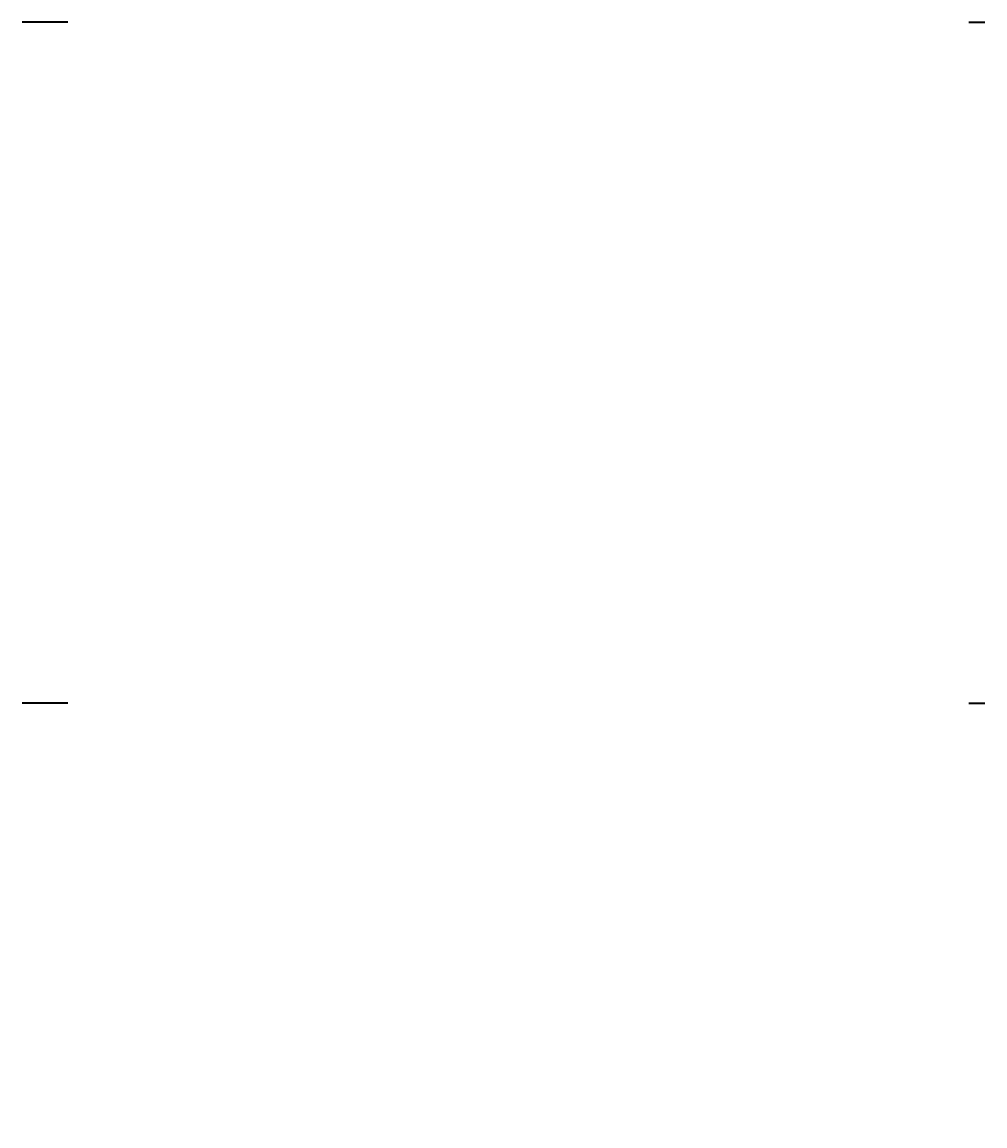
# Model space of a CAD drawing. Units: millimetres. Extents: x 0 to 42000, y -7179 to 89100.
# Drawn here: x 0 to 42000, y 40960 to 89100 of the extents above; entities that cross this region are included whole.
import ezdxf

# ---------------------------------------------------------------- set-up
doc = ezdxf.new("R2010")
doc.units = ezdxf.units.MM
doc.header["$LTSCALE"] = 100
doc.layers.get('0').update_dxf_attribs({"lineweight": 18})
doc.layers.add('Rahmen (ISO)', color=7, linetype='Continuous', lineweight=35)
doc.styles.add('Dehoust-2', font='arial.ttf')

# ---------------------------------------------------------------- blocks, each defined once
blk = doc.blocks.new('Ränder Dehoust Standardrahmen')
at = {"layer": 'Rahmen (ISO)'}
for p, q in [((20, 891), (0, 891)), ((413, 891), (420, 891)), ((20, 594), (0, 594)), ((413, 594), (420, 594)), ((0, 297), (20, 297)), ((0, 297), (0, 0)), ((420, 297), (0, 297)), ((210, 297), (210, 290)), ((230, 290), (230, 297)), ((413, 297), (420, 297)), ((420, 0), (420, 297)), ((20, 7), (20, 290)), ((20, 290), (413, 290)), ((413, 290), (413, 7)), ((413, 7), (20, 7)), ((210, 0), (210, 7)), ((230, 7), (230, 0)), ((0, 0), (420, 0))]:
    blk.add_line(p, q, dxfattribs=at)
at = {"layer": 'Rahmen (ISO)', "char_height": 2.5, "attachment_point": 7, "style": 'Dehoust-2'}
for s, insert in [('Diese Zeichnung darf ohne unsere schriftliche Bewilligung weder kopiert, nachgebildet, Drittpersonen gezeigt', (55.28, 13.72)), ('oder zugänglich gemacht, noch zur Selbstausführung oder zur Herstellung durch Dritte benutzt werden.', (55.12, 9.79))]:
    blk.add_mtext(s, dxfattribs=dict(at, insert=insert))

msp = doc.modelspace()

# ---------------------------------------------------------------- block references
at = {"xscale": 100, "yscale": 100, "zscale": 100}
msp.add_blockref('Ränder Dehoust Standardrahmen', (0, 0), dxfattribs=at)

doc.saveas('drawing.dxf')
